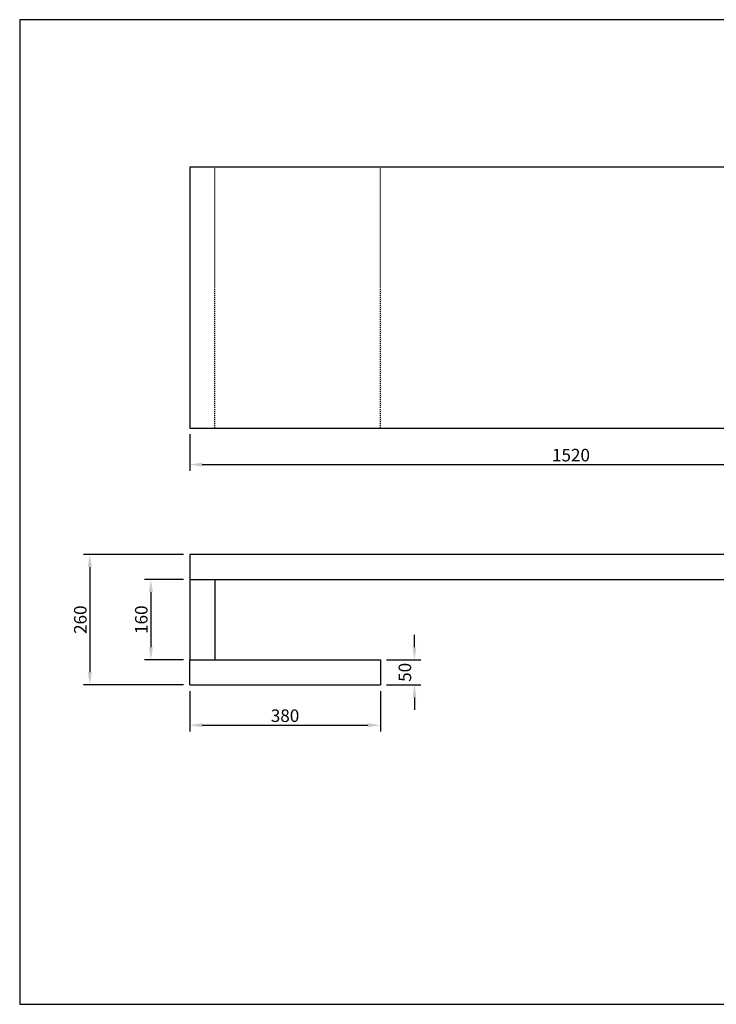
# Model space of a CAD drawing. Units: millimetres. Extents: x 837 to 3614, y -13311 to -11347.
# Drawn here: x 837 to 2226, y -13311 to -11347 of the extents above; entities that cross this region are included whole.
import ezdxf

# ---------------------------------------------------------------- set-up
doc = ezdxf.new("R2010")
doc.units = ezdxf.units.MM
doc.linetypes.add('Hidden', pattern=[4, 2, -2])
for name, color, linetype, true_color in [('Dimensions mm', 5, 'Continuous', 0x0000ff), ('Make2D$Hidden$Curves', 7, 'Hidden', 0x8c8c8c), ('Make2D$Visible$Curves', 7, 'Continuous', 0x000000)]:
    doc.layers.add(name, color=color, linetype=linetype, true_color=true_color)
doc.layers.add('Drawing Frame', color=7, linetype='Continuous', lineweight=30, true_color=0x000000)
doc.styles.add('Arial Normale', font='txt')
doc.dimstyles.new('Aquat mm', dxfattribs={"dimscale": 25, "dimtxt": 1, "dimasz": 1, "dimexe": 0.5, "dimexo": 0.5, "dimgap": 0.25, "dimtad": 1, "dimtoh": 1, "dimdec": 0, "dimzin": 1, "dimdsep": 46, "dimtxsty": 'Arial Normale', "dimcen": 0.5, "dimazin": 1, "dimtfac": 1, "dimtdec": 4, "dimtix": 1, "dimtofl": 0, "dimtmove": 1, "dimatfit": 3, "dimfxl": 1, "dimtolj": 1, "dimtzin": 1, "dimarcsym": 0})

# ---------------------------------------------------------------- blocks, each defined once
blk = doc.blocks.new('*D2')
at = {"layer": 'Defpoints', "color": 0}
for p in [(1176.1, -12161.6), (2696.1, -12161.6), (2696.1, -12234.6)]:
    blk.add_point(p, dxfattribs=at)
at = {"layer": 'Dimensions mm', "color": 0, "lineweight": -2}
for p, q in [((1176.1, -12174.1), (1176.1, -12247.1)), ((2696.1, -12174.1), (2696.1, -12247.1)), ((1201.1, -12234.6), (2671.1, -12234.6))]:
    blk.add_line(p, q, dxfattribs=at)
at = {"layer": 'Dimensions mm', "color": 0}
for points in [[(1201.1, -12230.4), (1201.1, -12238.7), (1176.1, -12234.6)], [(2671.1, -12238.7), (2671.1, -12230.4), (2696.1, -12234.6)]]:
    blk.add_solid(points, dxfattribs=at)
at = {"layer": 'Dimensions mm', "color": 0, "insert": (1936.1, -12215.6), "char_height": 25, "attachment_point": 5, "style": 'Arial Normale'}
blk.add_mtext('\\A1;1520', dxfattribs=at)
blk = doc.blocks.new('*D4')
at = {"layer": 'Defpoints', "color": 0}
for p in [(1176.1, -12413.8), (977, -12673.8), (1176.1, -12673.8)]:
    blk.add_point(p, dxfattribs=at)
at = {"layer": 'Dimensions mm', "color": 0, "lineweight": -2}
for p, q in [((1163.6, -12413.8), (964.5, -12413.8)), ((977, -12438.8), (977, -12648.8)), ((1163.6, -12673.8), (964.5, -12673.8))]:
    blk.add_line(p, q, dxfattribs=at)
at = {"layer": 'Dimensions mm', "color": 0}
for points in [[(981.2, -12438.8), (972.9, -12438.8), (977, -12413.8)], [(972.9, -12648.8), (981.2, -12648.8), (977, -12673.8)]]:
    blk.add_solid(points, dxfattribs=at)
at = {"layer": 'Dimensions mm', "color": 0, "insert": (958, -12543.8), "char_height": 25, "attachment_point": 5, "rotation": 90, "style": 'Arial Normale'}
blk.add_mtext('\\A1;260', dxfattribs=at)
blk = doc.blocks.new('*D5')
at = {"layer": 'Defpoints', "color": 0}
for p in [(1556.1, -12623.8), (1624.1, -12623.8), (1556.1, -12673.8)]:
    blk.add_point(p, dxfattribs=at)
at = {"layer": 'Dimensions mm', "color": 0, "lineweight": -2}
for p, q in [((1624.1, -12598.8), (1624.1, -12573.8)), ((1568.6, -12623.8), (1636.6, -12623.8)), ((1568.6, -12673.8), (1636.6, -12673.8)), ((1624.1, -12698.8), (1624.1, -12723.8))]:
    blk.add_line(p, q, dxfattribs=at)
at = {"layer": 'Dimensions mm', "color": 0}
for points in [[(1619.9, -12598.8), (1628.2, -12598.8), (1624.1, -12623.8)], [(1628.2, -12698.8), (1619.9, -12698.8), (1624.1, -12673.8)]]:
    blk.add_solid(points, dxfattribs=at)
at = {"layer": 'Dimensions mm', "color": 0, "insert": (1605, -12648.8), "char_height": 25, "attachment_point": 5, "rotation": 90, "style": 'Arial Normale'}
blk.add_mtext('\\A1;50', dxfattribs=at)
blk = doc.blocks.new('*D6')
at = {"layer": 'Defpoints', "color": 0}
for p in [(1176.1, -12463.8), (1098.6, -12623.8), (1176.1, -12623.8)]:
    blk.add_point(p, dxfattribs=at)
at = {"layer": 'Dimensions mm', "color": 0, "lineweight": -2}
for p, q in [((1163.6, -12463.8), (1086.1, -12463.8)), ((1098.6, -12488.8), (1098.6, -12598.8)), ((1163.6, -12623.8), (1086.1, -12623.8))]:
    blk.add_line(p, q, dxfattribs=at)
at = {"layer": 'Dimensions mm', "color": 0}
for points in [[(1102.8, -12488.8), (1094.5, -12488.8), (1098.6, -12463.8)], [(1094.5, -12598.8), (1102.8, -12598.8), (1098.6, -12623.8)]]:
    blk.add_solid(points, dxfattribs=at)
at = {"layer": 'Dimensions mm', "color": 0, "insert": (1079.6, -12543.8), "char_height": 25, "attachment_point": 5, "rotation": 90, "style": 'Arial Normale'}
blk.add_mtext('\\A1;160', dxfattribs=at)
blk = doc.blocks.new('*D7')
at = {"layer": 'Defpoints', "color": 0}
for p in [(1176.1, -12673.8), (1556.1, -12673.8), (1556.1, -12754.3)]:
    blk.add_point(p, dxfattribs=at)
at = {"layer": 'Dimensions mm', "color": 0, "lineweight": -2}
for p, q in [((1176.1, -12686.3), (1176.1, -12766.8)), ((1556.1, -12686.3), (1556.1, -12766.8)), ((1201.1, -12754.3), (1531.1, -12754.3))]:
    blk.add_line(p, q, dxfattribs=at)
at = {"layer": 'Dimensions mm', "color": 0}
for points in [[(1201.1, -12750.1), (1201.1, -12758.5), (1176.1, -12754.3)], [(1531.1, -12758.5), (1531.1, -12750.1), (1556.1, -12754.3)]]:
    blk.add_solid(points, dxfattribs=at)
at = {"layer": 'Dimensions mm', "color": 0, "insert": (1366.1, -12735.3), "char_height": 25, "attachment_point": 5, "style": 'Arial Normale'}
blk.add_mtext('\\A1;380', dxfattribs=at)

msp = doc.modelspace()

# ---------------------------------------------------------------- linework, layer by layer
at = {"layer": 'Drawing Frame'}
msp.add_lwpolyline([(3614.5, -11347.1), (837.2, -11347.1), (837.2, -13310.9), (3614.5, -13310.9)], close=True, dxfattribs=at)
at = {"layer": 'Make2D$Hidden$Curves'}
for points in [[(1226.1, -12161.6), (1226.1, -11641.6)], [(1556.1, -12161.6), (1556.1, -11641.6)]]:
    msp.add_lwpolyline(points, dxfattribs=at)
at = {"layer": 'Make2D$Visible$Curves'}
msp.add_line((1226.1, -12463.8), (1226.1, -12623.8), dxfattribs=at)
for points in [[(1176.1, -12161.6), (2696.1, -12161.6), (2696.1, -11641.6), (1176.1, -11641.6)], [(1176.1, -12413.8), (1176.1, -12463.8), (2696.1, -12463.8), (2696.1, -12413.8)]]:
    msp.add_lwpolyline(points, close=True, dxfattribs=at)
for points in [[(1176.1, -12463.8), (1176.1, -12623.8)], [(1176.1, -12673.8), (1176.1, -12623.8), (1556.1, -12623.8), (1556.1, -12673.8)], [(1176.1, -12673.8), (1556.1, -12673.8)]]:
    msp.add_lwpolyline(points, dxfattribs=at)

# ---------------------------------------------------------------- dimensions: what is measured, and where the dimension line sits
at = {"layer": 'Dimensions mm'}
for base, p1, p2, picture, middle in [((2696.1, -12234.6), (1176.1, -12161.6), (2696.1, -12161.6), '*D2', (1936.1, -12215.6)), ((1556.1, -12754.3), (1176.1, -12673.8), (1556.1, -12673.8), '*D7', (1366.1, -12735.3))]:
    dim = msp.add_linear_dim(base=base, p1=p1, p2=p2, dimstyle='Aquat mm', override={"dimscale": 25, "dimtxt": 1, "dimasz": 1, "dimexe": 0.5, "dimexo": 0.5, "dimgap": 0.25, "dimtad": 1, "dimtih": 0, "dimdec": 0, "dimzin": 1, "dimtxsty": 'Arial Normale', "dimsah": 0, "dimcen": 0.5, "dimadec": 2, "dimazin": 1, "dimtix": 0, "dimtmove": 0, "dimtzin": 1}, dxfattribs=at)
    dim.commit()
    dim.dimension.update_dxf_attribs({"geometry": picture, "text_midpoint": middle})
for base, p1, p2, picture, middle in [((977, -12673.8), (1176.1, -12413.8), (1176.1, -12673.8), '*D4', (958, -12543.8)), ((1098.6, -12623.8), (1176.1, -12463.8), (1176.1, -12623.8), '*D6', (1079.6, -12543.8)), ((1624.1, -12623.8), (1556.1, -12673.8), (1556.1, -12623.8), '*D5', (1605, -12648.8))]:
    dim = msp.add_linear_dim(base=base, p1=p1, p2=p2, angle=90, dimstyle='Aquat mm', override={"dimscale": 25, "dimtxt": 1, "dimasz": 1, "dimexe": 0.5, "dimexo": 0.5, "dimgap": 0.25, "dimtad": 1, "dimtih": 0, "dimdec": 0, "dimzin": 1, "dimtxsty": 'Arial Normale', "dimsah": 0, "dimcen": 0.5, "dimadec": 2, "dimazin": 1, "dimtix": 0, "dimtmove": 0, "dimtzin": 1}, dxfattribs=at)
    dim.commit()
    dim.dimension.update_dxf_attribs({"geometry": picture, "text_midpoint": middle})

doc.saveas('drawing.dxf')
